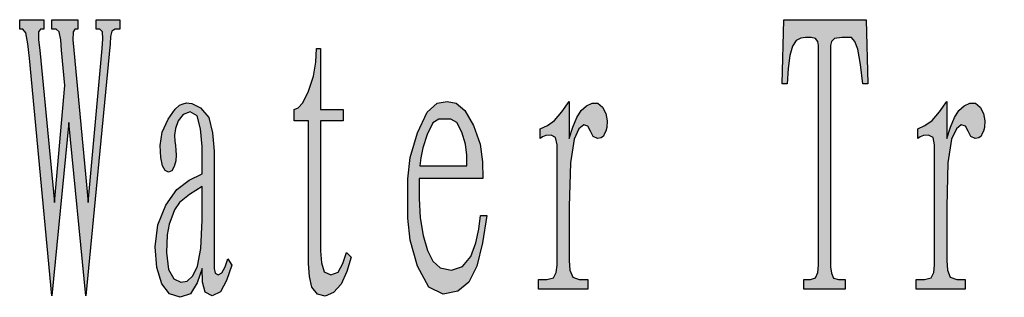
# Model space of a CAD drawing. Units: millimetres. Extents: x 49143 to 221855, y -19824 to 2562.
# Drawn here: x 160721 to 160943, y -10636 to -10573 of the extents above; entities that cross this region are included whole.
import ezdxf

# ---------------------------------------------------------------- set-up
doc = ezdxf.new("R2010")
doc.units = ezdxf.units.MM
doc.layers.add('CAXA0', color=7, linetype='Continuous', lineweight=70)
doc.layers.add('CAXA3', color=7, linetype='Continuous', lineweight=25)

# ---------------------------------------------------------------- blocks, each defined once
blk = doc.blocks.new('CAXBLOCK174', base_point=(160353.67, -10633.75))
at = {"layer": 'CAXA0', "linetype": 'Continuous', "lineweight": 25}
h = blk.add_hatch(color=2, dxfattribs=at)
h.paths.add_polyline_path([(160728.9, -10614.23), (160725.62, -10579.87), (160725.35, -10577.52), (160725.33, -10575.76), (160725.8, -10575.17), (160726.53, -10575.17), (160726.53, -10573), (160721.07, -10573), (160721.07, -10575.17), (160721.8, -10575.17), (160722.44, -10575.99), (160722.89, -10578.43), (160723.26, -10581.68), (160728.35, -10635.2), (160732.17, -10596.15), (160735.99, -10635.2), (160741.44, -10578.43), (160741.53, -10576.8), (160741.85, -10575.58), (160742.63, -10575.17), (160743.63, -10575.17), (160743.63, -10573), (160738.35, -10573), (160738.35, -10575.17), (160739.17, -10575.17), (160739.74, -10575.71), (160739.81, -10577.34), (160739.63, -10579.51), (160736.53, -10614.23), (160733.26, -10579.87), (160733.08, -10577.52), (160733.1, -10575.76), (160733.53, -10575.17), (160734.17, -10575.17), (160734.17, -10573), (160728.35, -10573), (160728.35, -10575.17), (160729.26, -10575.17), (160729.99, -10575.76), (160730.35, -10577.52), (160730.53, -10579.87), (160731.26, -10587.83)], flags=0)
h.paths.add_polyline_path([(160753.09, -10632.49), (160754.86, -10634.79), (160757.27, -10635.56), (160759.59, -10634.75), (160761.09, -10632.31), (160762.18, -10629.05), (160762.27, -10632.13), (160762.86, -10634.43), (160764.45, -10635.2), (160766.32, -10634.34), (160767.73, -10631.77), (160768.91, -10628.33), (160768, -10626.88), (160767.36, -10628.69), (160766.66, -10630.05), (160765.82, -10630.5), (160765.14, -10630.14), (160764.91, -10629.05), (160764.91, -10627.61), (160764.91, -10602.66), (160764.54, -10598.5), (160763.68, -10595.02), (160761.82, -10592.89), (160759.85, -10591.87), (160758.68, -10591.72), (160757.91, -10591.99), (160757.13, -10592.26), (160756.1, -10593.19), (160754.54, -10595.42), (160753.18, -10598.36), (160752.72, -10601.39), (160752.86, -10604.06), (160753.27, -10605.91), (160753.88, -10606.99), (160754.63, -10607.36), (160755.36, -10607.04), (160755.91, -10606.09), (160756.25, -10604.82), (160756.36, -10603.56), (160756.31, -10602.38), (160756.18, -10601.39), (160756.04, -10600.35), (160756, -10599.04), (160756.2, -10597.5), (160756.81, -10595.78), (160757.91, -10594.38), (160759.54, -10593.8), (160761.07, -10594.65), (160761.82, -10597.59), (160762.18, -10601.57), (160762.18, -10607.72), (160759.27, -10609.16), (160756.5, -10611.29), (160754, -10614.77), (160752.22, -10619.2), (160751.63, -10624.17), (160752, -10628.87)], flags=0)
h.paths.add_polyline_path([(160754.18, -10625.44), (160754.59, -10629.28), (160755.81, -10631.4), (160757.38, -10632.17), (160758.82, -10631.95), (160760.09, -10630.73), (160761.18, -10628.51), (160761.93, -10624.58), (160762.18, -10618.2), (160762.18, -10610.61), (160759.36, -10612.42), (160757.1, -10614.18), (160755.95, -10615.85), (160755.36, -10617.48), (160754.77, -10619.11), (160754.33, -10621.5)], flags=0)
h.paths.add_polyline_path([(160784.87, -10591.76), (160783.82, -10592.89), (160782.92, -10593.25), (160782.92, -10595.78), (160786.19, -10595.78), (160786.19, -10627.97), (160786.37, -10630.86), (160786.92, -10633.3), (160788.19, -10634.84), (160789.92, -10635.29), (160791.83, -10634.48), (160793.58, -10632.58), (160794.83, -10629.78), (160795.83, -10626.52), (160794.74, -10625.44), (160793.92, -10627.97), (160792.83, -10629.87), (160791.19, -10630.5), (160789.71, -10629.82), (160789.1, -10627.79), (160788.92, -10625.08), (160788.92, -10595.78), (160794.01, -10595.78), (160794.01, -10593.25), (160788.92, -10593.25), (160788.92, -10579.51), (160788.01, -10579.51), (160787.83, -10582.59), (160787.33, -10585.75), (160786.19, -10589.09)], flags=0)
h.paths.add_polyline_path([(160813.29, -10633.26), (160816.56, -10634.84), (160819.81, -10634.16), (160822.29, -10632.13), (160824.11, -10628.56), (160825.38, -10623.27), (160826.38, -10617.12), (160824.93, -10617.12), (160824.57, -10620.19), (160823.93, -10623.27), (160822.75, -10626.34), (160820.93, -10628.65), (160818.38, -10629.41), (160815.88, -10628.92), (160814.2, -10627.43), (160813.02, -10624.98), (160812.02, -10621.64), (160811.34, -10617.66), (160811.11, -10613.32), (160811.11, -10608.8), (160825.48, -10608.8), (160825.38, -10605.01), (160824.84, -10601.07), (160823.38, -10596.87), (160821.45, -10593.43), (160819.47, -10591.81), (160817.4, -10591.44), (160815.2, -10591.81), (160812.95, -10593.84), (160810.74, -10598.5), (160809.11, -10604.08), (160808.56, -10608.89), (160808.56, -10613.32), (160808.56, -10617.75), (160809.11, -10622.66), (160810.74, -10628.51)], flags=0)
h.paths.add_polyline_path([(160811.93, -10601.89), (160811.47, -10604.1), (160811.29, -10605.91), (160821.84, -10605.91), (160821.84, -10603.56), (160821.57, -10601.07), (160820.75, -10598.32), (160819.59, -10596.15), (160818.29, -10595.42), (160816.93, -10595.42), (160815.56, -10595.42), (160814.22, -10596.28), (160812.93, -10598.86)], flags=0)
h.paths.add_polyline_path([(160838.39, -10597.59), (160838.39, -10599.76), (160838.94, -10599.4), (160839.69, -10599.13), (160840.85, -10599.04), (160841.87, -10599.58), (160842.21, -10601.21), (160842.21, -10603.38), (160842.21, -10628.33), (160842.03, -10629.96), (160841.41, -10631.18), (160839.94, -10631.58), (160838.03, -10631.58), (160838.03, -10633.75), (160849.12, -10633.75), (160849.12, -10631.58), (160847.21, -10631.58), (160845.73, -10631.04), (160845.12, -10629.41), (160844.94, -10627.25), (160844.94, -10615.13), (160845.21, -10605.28), (160846.03, -10599.94), (160847.12, -10597.59), (160848.21, -10596.69), (160849.14, -10596.96), (160849.76, -10598.13), (160850.37, -10599.36), (160851.3, -10599.76), (160852.19, -10599.63), (160852.67, -10599.22), (160852.94, -10598.68), (160853.21, -10598.13), (160853.42, -10597.28), (160853.49, -10595.78), (160853.24, -10594.11), (160852.49, -10592.71), (160851.39, -10591.85), (160850.12, -10591.81), (160848.83, -10592.39), (160847.67, -10593.43), (160846.64, -10595.02), (160845.76, -10597.23), (160844.94, -10599.76), (160844.94, -10591.44), (160843.3, -10593.8), (160841.66, -10595.74), (160840.03, -10596.87)], flags=0)
h = blk.add_hatch(color=2, dxfattribs=at)
h.paths.add_polyline_path([(160892.96, -10587.47), (160894.05, -10587.47), (160894.32, -10584.03), (160894.71, -10581.05), (160895.32, -10578.97), (160896.14, -10577.7), (160897.14, -10577.16), (160898.23, -10576.98), (160899.5, -10576.98), (160900.5, -10577.21), (160900.96, -10577.88), (160901.14, -10578.79), (160901.14, -10628.33), (160900.96, -10629.96), (160900.46, -10631.18), (160899.32, -10631.58), (160897.87, -10631.58), (160897.87, -10633.75), (160907.14, -10633.75), (160907.14, -10631.58), (160905.69, -10631.58), (160904.55, -10631.22), (160904.05, -10630.14), (160903.87, -10628.69), (160903.87, -10578.79), (160904.05, -10577.88), (160904.73, -10577.21), (160906.41, -10576.98), (160908.6, -10576.98), (160909.32, -10577.88), (160910.01, -10579.65), (160910.6, -10583.13), (160911.14, -10587.47), (160912.23, -10587.47), (160911.87, -10573), (160893.32, -10573)], flags=0)
h.paths.add_polyline_path([(160927.33, -10603.38), (160927.33, -10628.33), (160927.15, -10629.96), (160926.54, -10631.18), (160925.06, -10631.58), (160923.15, -10631.58), (160923.15, -10633.75), (160934.24, -10633.75), (160934.24, -10631.58), (160932.33, -10631.58), (160930.86, -10631.04), (160930.24, -10629.41), (160930.06, -10627.25), (160930.06, -10615.13), (160930.33, -10605.28), (160931.15, -10599.94), (160932.24, -10597.59), (160933.33, -10596.69), (160934.27, -10596.96), (160934.88, -10598.13), (160935.49, -10599.36), (160936.43, -10599.76), (160937.31, -10599.63), (160937.79, -10599.22), (160938.06, -10598.68), (160938.34, -10598.13), (160938.54, -10597.28), (160938.61, -10595.78), (160938.36, -10594.11), (160937.61, -10592.71), (160936.52, -10591.85), (160935.24, -10591.81), (160933.95, -10592.39), (160932.79, -10593.43), (160931.77, -10595.02), (160930.88, -10597.23), (160930.06, -10599.76), (160930.06, -10591.44), (160928.42, -10593.8), (160926.79, -10595.74), (160925.15, -10596.87), (160923.51, -10597.59), (160923.51, -10599.76), (160924.06, -10599.4), (160924.81, -10599.13), (160925.97, -10599.04), (160926.99, -10599.58), (160927.33, -10601.21)], flags=0)
h.paths.add_polyline_path([(160955.16, -10633.26), (160958.43, -10634.84), (160961.69, -10634.16), (160964.16, -10632.13), (160965.98, -10628.56), (160967.26, -10623.27), (160968.26, -10617.12), (160966.8, -10617.12), (160966.44, -10620.19), (160965.8, -10623.27), (160964.62, -10626.34), (160962.8, -10628.65), (160960.25, -10629.41), (160957.75, -10628.92), (160956.07, -10627.43), (160954.89, -10624.98), (160953.89, -10621.64), (160953.21, -10617.66), (160952.98, -10613.32), (160952.98, -10608.8), (160967.35, -10608.8), (160967.26, -10605.01), (160966.71, -10601.07), (160965.25, -10596.87), (160963.32, -10593.43), (160961.34, -10591.81), (160959.28, -10591.44), (160957.07, -10591.81), (160954.82, -10593.84), (160952.61, -10598.5), (160950.98, -10604.08), (160950.43, -10608.89), (160950.43, -10613.32), (160950.43, -10617.75), (160950.98, -10622.66), (160952.61, -10628.51)], flags=0)
h.paths.add_polyline_path([(160953.8, -10601.89), (160953.34, -10604.1), (160953.16, -10605.91), (160963.71, -10605.91), (160963.71, -10603.56), (160963.44, -10601.07), (160962.62, -10598.32), (160961.46, -10596.15), (160960.16, -10595.42), (160958.8, -10595.42), (160957.43, -10595.42), (160956.09, -10596.28), (160954.8, -10598.86)], flags=0)
h.paths.add_polyline_path([(160981.85, -10634.79), (160984.26, -10635.56), (160986.58, -10634.75), (160988.08, -10632.31), (160989.17, -10629.05), (160989.26, -10632.13), (160989.85, -10634.43), (160991.45, -10635.2), (160993.31, -10634.34), (160994.72, -10631.77), (160995.9, -10628.33), (160994.99, -10626.88), (160994.36, -10628.69), (160993.65, -10630.05), (160992.81, -10630.5), (160992.13, -10630.14), (160991.9, -10629.05), (160991.9, -10627.61), (160991.9, -10602.66), (160991.54, -10598.5), (160990.67, -10595.02), (160988.81, -10592.89), (160986.84, -10591.87), (160985.67, -10591.72), (160984.9, -10591.99), (160984.13, -10592.26), (160983.09, -10593.19), (160981.53, -10595.42), (160980.17, -10598.36), (160979.72, -10601.39), (160979.85, -10604.06), (160980.26, -10605.91), (160980.88, -10606.99), (160981.63, -10607.36), (160982.35, -10607.04), (160982.9, -10606.09), (160983.24, -10604.82), (160983.35, -10603.56), (160983.31, -10602.38), (160983.17, -10601.39), (160983.03, -10600.35), (160982.99, -10599.04), (160983.19, -10597.5), (160983.81, -10595.78), (160984.9, -10594.38), (160986.54, -10593.8), (160988.06, -10594.65), (160988.81, -10597.59), (160989.17, -10601.57), (160989.17, -10607.72), (160986.26, -10609.16), (160983.49, -10611.29), (160980.99, -10614.77), (160979.22, -10619.2), (160978.62, -10624.17), (160978.99, -10628.87), (160980.08, -10632.49)], flags=0)
h.paths.add_polyline_path([(160981.17, -10625.44), (160981.58, -10629.28), (160982.81, -10631.4), (160984.38, -10632.17), (160985.81, -10631.95), (160987.08, -10630.73), (160988.17, -10628.51), (160988.92, -10624.58), (160989.17, -10618.2), (160989.17, -10610.61), (160986.35, -10612.42), (160984.09, -10614.18), (160982.94, -10615.85), (160982.35, -10617.48), (160981.76, -10619.11), (160981.32, -10621.5)], flags=0)
h.paths.add_polyline_path([(161009.91, -10593.25), (161010.82, -10592.89), (161011.86, -10591.76), (161013.18, -10589.09), (161014.32, -10585.75), (161014.82, -10582.59), (161015, -10579.51), (161015.91, -10579.51), (161015.91, -10593.25), (161021, -10593.25), (161021, -10595.78), (161015.91, -10595.78), (161015.91, -10625.08), (161016.09, -10627.79), (161016.71, -10629.82), (161018.18, -10630.5), (161019.82, -10629.87), (161020.91, -10627.97), (161021.73, -10625.44), (161022.82, -10626.52), (161021.82, -10629.78), (161020.57, -10632.58), (161018.82, -10634.48), (161016.91, -10635.29), (161015.18, -10634.84), (161013.91, -10633.3), (161013.36, -10630.86), (161013.18, -10627.97), (161013.18, -10595.78), (161009.91, -10595.78)], flags=0)
h.paths.add_polyline_path([(161033.55, -10633.75), (161039.56, -10633.75), (161039.56, -10631.58), (161038.83, -10631.58), (161038.24, -10631.13), (161037.92, -10629.78), (161037.74, -10627.97), (161037.74, -10601.93), (161037.92, -10600.85), (161038.14, -10599.81), (161038.42, -10598.86), (161038.74, -10597.95), (161039.06, -10597.05), (161039.61, -10596.37), (161040.65, -10596.15), (161041.74, -10596.78), (161042.47, -10598.68), (161042.88, -10601.03), (161043.01, -10603.02), (161043.01, -10604.82), (161043.01, -10629.05), (161042.83, -10630.32), (161042.53, -10631.27), (161042.01, -10631.58), (161041.37, -10631.58), (161041.37, -10633.75), (161047.56, -10633.75), (161047.56, -10631.58), (161046.83, -10631.58), (161046.24, -10631.27), (161045.92, -10630.32), (161045.74, -10629.05), (161045.74, -10604.46), (161045.92, -10602.11), (161046.22, -10599.9), (161046.74, -10597.95), (161047.54, -10596.6), (161048.65, -10596.15), (161049.74, -10596.55), (161050.47, -10597.77), (161050.88, -10599.67), (161051.01, -10602.11), (161051.01, -10604.82), (161051.01, -10628.33), (161050.83, -10629.96), (161050.54, -10631.18), (161050.01, -10631.58), (161049.38, -10631.58), (161049.38, -10633.75), (161055.56, -10633.75), (161055.56, -10631.58), (161054.83, -10631.58), (161054.24, -10631.18), (161053.92, -10629.96), (161053.74, -10628.33), (161053.74, -10604.1), (161053.74, -10600.67), (161053.49, -10597.37), (161052.74, -10594.34), (161051.65, -10592.17), (161050.38, -10591.44), (161049.1, -10591.81), (161048.01, -10592.89), (161047.06, -10594.61), (161046.19, -10596.87), (161045.38, -10599.4), (161045.28, -10597.95), (161045.03, -10596.24), (161044.47, -10593.98), (161043.58, -10592.08), (161042.37, -10591.44), (161041.1, -10591.81), (161040.01, -10592.89), (161039.1, -10594.47), (161038.37, -10596.33), (161037.74, -10598.32), (161037.74, -10591.44), (161036.74, -10593.8), (161035.74, -10595.74), (161034.74, -10596.87), (161033.74, -10597.59), (161033.74, -10599.76), (161034.28, -10599.04), (161034.65, -10599.04), (161034.92, -10599.58), (161035.01, -10601.21), (161035.01, -10603.38), (161035.01, -10628.33), (161034.74, -10629.96), (161034.42, -10631.18), (161034.01, -10631.58), (161033.55, -10631.58)], flags=0)
h.paths.add_polyline_path([(161068.66, -10633.26), (161071.93, -10634.84), (161075.18, -10634.16), (161077.66, -10632.13), (161079.48, -10628.56), (161080.75, -10623.27), (161081.75, -10617.12), (161080.3, -10617.12), (161079.93, -10620.19), (161079.3, -10623.27), (161078.11, -10626.34), (161076.3, -10628.65), (161073.75, -10629.41), (161071.25, -10628.92), (161069.57, -10627.43), (161068.38, -10624.98), (161067.38, -10621.64), (161066.7, -10617.66), (161066.48, -10613.32), (161066.48, -10608.8), (161080.84, -10608.8), (161080.75, -10605.01), (161080.21, -10601.07), (161078.75, -10596.87), (161076.82, -10593.43), (161074.84, -10591.81), (161072.77, -10591.44), (161070.57, -10591.81), (161068.32, -10593.84), (161066.11, -10598.5), (161064.47, -10604.08), (161063.93, -10608.89), (161063.93, -10613.32), (161063.93, -10617.75), (161064.47, -10622.66), (161066.11, -10628.51)], flags=0)
h.paths.add_polyline_path([(161067.29, -10601.89), (161066.84, -10604.1), (161066.66, -10605.91), (161077.21, -10605.91), (161077.21, -10603.56), (161076.93, -10601.07), (161076.11, -10598.32), (161074.95, -10596.15), (161073.66, -10595.42), (161072.29, -10595.42), (161070.93, -10595.42), (161069.59, -10596.28), (161068.29, -10598.86)], flags=0)
h.paths.add_polyline_path([(161091.21, -10633.75), (161099.58, -10633.75), (161099.58, -10631.58), (161098.3, -10631.58), (161097.3, -10631.18), (161096.85, -10629.96), (161096.67, -10628.33), (161096.67, -10602.66), (161097.03, -10601.39), (161097.6, -10599.94), (161098.58, -10598.13), (161099.96, -10596.64), (161101.76, -10596.15), (161103.44, -10596.55), (161104.49, -10597.77), (161105.08, -10599.67), (161105.4, -10602.11), (161105.58, -10604.82), (161105.58, -10628.33), (161105.4, -10629.96), (161104.97, -10631.18), (161104.03, -10631.58), (161102.85, -10631.58), (161102.85, -10633.75), (161111.22, -10633.75), (161111.22, -10631.58), (161109.94, -10631.58), (161108.94, -10631.13), (161108.49, -10629.78), (161108.31, -10627.97), (161108.31, -10606.27), (161108.22, -10602.29), (161107.83, -10598.45), (161106.85, -10594.88), (161105.35, -10592.3), (161103.4, -10591.44), (161101.49, -10591.81), (161100.12, -10592.89), (161099.03, -10594.65), (161097.94, -10597.05), (161096.85, -10599.76), (161096.85, -10591.44), (161095.49, -10593.8), (161094.12, -10595.74), (161092.76, -10596.87), (161091.39, -10597.59), (161091.39, -10599.76), (161091.85, -10599.4), (161092.39, -10599.13), (161093.12, -10599.04), (161093.74, -10599.58), (161093.94, -10601.21), (161093.94, -10603.38), (161093.94, -10627.97), (161093.76, -10629.78), (161093.33, -10631.13), (161092.39, -10631.58), (161091.21, -10631.58)], flags=0)
h.paths.add_polyline_path([(161123.41, -10593.25), (161124.31, -10592.89), (161125.36, -10591.76), (161126.68, -10589.09), (161127.82, -10585.75), (161128.32, -10582.59), (161128.5, -10579.51), (161129.41, -10579.51), (161129.41, -10593.25), (161134.5, -10593.25), (161134.5, -10595.78), (161129.41, -10595.78), (161129.41, -10625.08), (161129.59, -10627.79), (161130.2, -10629.82), (161131.68, -10630.5), (161133.32, -10629.87), (161134.41, -10627.97), (161135.23, -10625.44), (161136.32, -10626.52), (161135.32, -10629.78), (161134.07, -10632.58), (161132.32, -10634.48), (161130.41, -10635.29), (161128.68, -10634.84), (161127.41, -10633.3), (161126.86, -10630.86), (161126.68, -10627.97), (161126.68, -10595.78), (161123.41, -10595.78)], flags=0)
at = {"layer": 'CAXA3', "color": 2, "linetype": 'Continuous', "lineweight": 25}
for p, q in [((160721.07, -10575.17), (160721.07, -10573)), ((160721.07, -10573), (160726.53, -10573)), ((160726.53, -10573), (160726.53, -10575.17)), ((160728.35, -10575.17), (160728.35, -10573)), ((160728.35, -10573), (160734.17, -10573)), ((160734.17, -10573), (160734.17, -10575.17)), ((160738.35, -10575.17), (160738.35, -10573)), ((160738.35, -10573), (160743.63, -10573)), ((160743.63, -10573), (160743.63, -10575.17)), ((160892.96, -10587.47), (160893.32, -10573)), ((160893.32, -10573), (160911.87, -10573)), ((160911.87, -10573), (160912.23, -10587.47)), ((160721.8, -10575.17), (160721.07, -10575.17)), ((160722.44, -10575.99), (160721.8, -10575.17)), ((160722.89, -10578.43), (160722.44, -10575.99)), ((160725.8, -10575.17), (160725.33, -10575.76)), ((160725.33, -10575.76), (160725.35, -10577.52)), ((160726.53, -10575.17), (160725.8, -10575.17)), ((160729.26, -10575.17), (160728.35, -10575.17)), ((160729.99, -10575.76), (160729.26, -10575.17)), ((160730.35, -10577.52), (160729.99, -10575.76)), ((160733.1, -10575.76), (160733.08, -10577.52)), ((160733.53, -10575.17), (160733.1, -10575.76)), ((160734.17, -10575.17), (160733.53, -10575.17)), ((160739.17, -10575.17), (160738.35, -10575.17)), ((160739.74, -10575.71), (160739.17, -10575.17)), ((160739.81, -10577.34), (160739.74, -10575.71)), ((160741.85, -10575.58), (160741.53, -10576.8)), ((160742.63, -10575.17), (160741.85, -10575.58)), ((160743.63, -10575.17), (160742.63, -10575.17)), ((160725.35, -10577.52), (160725.62, -10579.87)), ((160730.53, -10579.87), (160730.35, -10577.52)), ((160733.08, -10577.52), (160733.26, -10579.87)), ((160739.63, -10579.51), (160739.81, -10577.34)), ((160741.53, -10576.8), (160741.44, -10578.43)), ((160896.14, -10577.7), (160895.32, -10578.97)), ((160897.14, -10577.16), (160896.14, -10577.7)), ((160898.23, -10576.98), (160897.14, -10577.16)), ((160899.5, -10576.98), (160898.23, -10576.98)), ((160900.5, -10577.21), (160899.5, -10576.98)), ((160900.96, -10577.88), (160900.5, -10577.21)), ((160901.14, -10578.79), (160900.96, -10577.88)), ((160904.05, -10577.88), (160903.87, -10578.79)), ((160904.73, -10577.21), (160904.05, -10577.88)), ((160906.41, -10576.98), (160904.73, -10577.21)), ((160908.6, -10576.98), (160906.41, -10576.98)), ((160909.32, -10577.88), (160908.6, -10576.98)), ((160910.01, -10579.65), (160909.32, -10577.88)), ((160723.26, -10581.68), (160722.89, -10578.43)), ((160725.62, -10579.87), (160728.9, -10614.23)), ((160731.26, -10587.83), (160730.53, -10579.87)), ((160733.26, -10579.87), (160736.53, -10614.23)), ((160741.44, -10578.43), (160735.99, -10635.2)), ((160736.53, -10614.23), (160739.63, -10579.51)), ((160787.83, -10582.59), (160788.01, -10579.51)), ((160788.01, -10579.51), (160788.92, -10579.51)), ((160788.92, -10579.51), (160788.92, -10593.25)), ((160895.32, -10578.97), (160894.71, -10581.05)), ((160901.14, -10628.33), (160901.14, -10578.79)), ((160903.87, -10578.79), (160903.87, -10628.69)), ((160910.6, -10583.13), (160910.01, -10579.65)), ((160728.35, -10635.2), (160723.26, -10581.68)), ((160787.33, -10585.75), (160787.83, -10582.59)), ((160894.71, -10581.05), (160894.32, -10584.03)), ((160894.32, -10584.03), (160894.05, -10587.47)), ((160911.14, -10587.47), (160910.6, -10583.13)), ((160786.19, -10589.09), (160787.33, -10585.75)), ((160728.9, -10614.23), (160731.26, -10587.83)), ((160784.87, -10591.76), (160786.19, -10589.09)), ((160894.05, -10587.47), (160892.96, -10587.47)), ((160912.23, -10587.47), (160911.14, -10587.47)), ((160815.2, -10591.81), (160817.4, -10591.44)), ((160817.4, -10591.44), (160819.47, -10591.81)), ((160843.3, -10593.8), (160844.94, -10591.44)), ((160844.94, -10591.44), (160844.94, -10599.76)), ((160928.42, -10593.8), (160930.06, -10591.44)), ((160930.06, -10591.44), (160930.06, -10599.76)), ((160754.54, -10595.42), (160756.1, -10593.19)), ((160756.1, -10593.19), (160757.13, -10592.26)), ((160757.13, -10592.26), (160757.91, -10591.99)), ((160757.91, -10591.99), (160758.68, -10591.72)), ((160759.54, -10593.8), (160757.91, -10594.38)), ((160758.68, -10591.72), (160759.85, -10591.87)), ((160761.07, -10594.65), (160759.54, -10593.8)), ((160759.85, -10591.87), (160761.82, -10592.89)), ((160761.82, -10592.89), (160763.68, -10595.02)), ((160782.92, -10593.25), (160783.82, -10592.89)), ((160782.92, -10595.78), (160782.92, -10593.25)), ((160783.82, -10592.89), (160784.87, -10591.76)), ((160788.92, -10593.25), (160794.01, -10593.25)), ((160794.01, -10593.25), (160794.01, -10595.78)), ((160810.74, -10598.5), (160812.95, -10593.84)), ((160812.95, -10593.84), (160815.2, -10591.81)), ((160819.47, -10591.81), (160821.45, -10593.43)), ((160821.45, -10593.43), (160823.38, -10596.87)), ((160841.66, -10595.74), (160843.3, -10593.8)), ((160846.64, -10595.02), (160847.67, -10593.43)), ((160847.67, -10593.43), (160848.83, -10592.39)), ((160848.83, -10592.39), (160850.12, -10591.81)), ((160850.12, -10591.81), (160851.39, -10591.85)), ((160851.39, -10591.85), (160852.49, -10592.71)), ((160852.49, -10592.71), (160853.24, -10594.11)), ((160926.79, -10595.74), (160928.42, -10593.8)), ((160931.77, -10595.02), (160932.79, -10593.43)), ((160932.79, -10593.43), (160933.95, -10592.39)), ((160933.95, -10592.39), (160935.24, -10591.81)), ((160935.24, -10591.81), (160936.52, -10591.85)), ((160936.52, -10591.85), (160937.61, -10592.71)), ((160937.61, -10592.71), (160938.36, -10594.11)), ((160753.18, -10598.36), (160754.54, -10595.42)), ((160756.81, -10595.78), (160756.2, -10597.5)), ((160757.91, -10594.38), (160756.81, -10595.78)), ((160761.82, -10597.59), (160761.07, -10594.65)), ((160763.68, -10595.02), (160764.54, -10598.5)), ((160786.19, -10595.78), (160782.92, -10595.78)), ((160786.19, -10627.97), (160786.19, -10595.78)), ((160794.01, -10595.78), (160788.92, -10595.78)), ((160788.92, -10595.78), (160788.92, -10625.08)), ((160815.56, -10595.42), (160814.22, -10596.28)), ((160816.93, -10595.42), (160815.56, -10595.42)), ((160818.29, -10595.42), (160816.93, -10595.42)), ((160819.59, -10596.15), (160818.29, -10595.42)), ((160840.03, -10596.87), (160841.66, -10595.74)), ((160845.76, -10597.23), (160846.64, -10595.02)), ((160853.24, -10594.11), (160853.49, -10595.78)), ((160853.49, -10595.78), (160853.42, -10597.28)), ((160925.15, -10596.87), (160926.79, -10595.74)), ((160930.88, -10597.23), (160931.77, -10595.02)), ((160938.36, -10594.11), (160938.61, -10595.78)), ((160938.61, -10595.78), (160938.54, -10597.28)), ((160732.17, -10596.15), (160728.35, -10635.2)), ((160735.99, -10635.2), (160732.17, -10596.15)), ((160756.2, -10597.5), (160756, -10599.04)), ((160762.18, -10601.57), (160761.82, -10597.59)), ((160814.22, -10596.28), (160812.93, -10598.86)), ((160820.75, -10598.32), (160819.59, -10596.15)), ((160821.57, -10601.07), (160820.75, -10598.32)), ((160823.38, -10596.87), (160824.84, -10601.07)), ((160838.39, -10597.59), (160840.03, -10596.87)), ((160838.39, -10599.76), (160838.39, -10597.59)), ((160844.94, -10599.76), (160845.76, -10597.23)), ((160847.12, -10597.59), (160846.03, -10599.94)), ((160848.21, -10596.69), (160847.12, -10597.59)), ((160849.14, -10596.96), (160848.21, -10596.69)), ((160849.76, -10598.13), (160849.14, -10596.96)), ((160850.37, -10599.36), (160849.76, -10598.13)), ((160853.21, -10598.13), (160852.94, -10598.68)), ((160853.42, -10597.28), (160853.21, -10598.13)), ((160923.51, -10597.59), (160925.15, -10596.87)), ((160923.51, -10599.76), (160923.51, -10597.59)), ((160930.06, -10599.76), (160930.88, -10597.23)), ((160932.24, -10597.59), (160931.15, -10599.94)), ((160933.33, -10596.69), (160932.24, -10597.59)), ((160934.27, -10596.96), (160933.33, -10596.69)), ((160934.88, -10598.13), (160934.27, -10596.96)), ((160935.49, -10599.36), (160934.88, -10598.13)), ((160938.34, -10598.13), (160938.06, -10598.68)), ((160938.54, -10597.28), (160938.34, -10598.13)), ((160752.72, -10601.39), (160753.18, -10598.36)), ((160756, -10599.04), (160756.04, -10600.35)), ((160756.04, -10600.35), (160756.18, -10601.39)), ((160764.54, -10598.5), (160764.91, -10602.66)), ((160809.11, -10604.08), (160810.74, -10598.5)), ((160812.93, -10598.86), (160811.93, -10601.89)), ((160838.94, -10599.4), (160838.39, -10599.76)), ((160839.69, -10599.13), (160838.94, -10599.4)), ((160840.85, -10599.04), (160839.69, -10599.13)), ((160841.87, -10599.58), (160840.85, -10599.04)), ((160842.21, -10601.21), (160841.87, -10599.58)), ((160846.03, -10599.94), (160845.21, -10605.28)), ((160851.3, -10599.76), (160850.37, -10599.36)), ((160852.19, -10599.63), (160851.3, -10599.76)), ((160852.67, -10599.22), (160852.19, -10599.63)), ((160852.94, -10598.68), (160852.67, -10599.22)), ((160924.06, -10599.4), (160923.51, -10599.76)), ((160924.81, -10599.13), (160924.06, -10599.4)), ((160925.97, -10599.04), (160924.81, -10599.13)), ((160926.99, -10599.58), (160925.97, -10599.04)), ((160927.33, -10601.21), (160926.99, -10599.58)), ((160931.15, -10599.94), (160930.33, -10605.28)), ((160936.43, -10599.76), (160935.49, -10599.36)), ((160937.31, -10599.63), (160936.43, -10599.76)), ((160937.79, -10599.22), (160937.31, -10599.63)), ((160938.06, -10598.68), (160937.79, -10599.22)), ((160752.86, -10604.06), (160752.72, -10601.39)), ((160756.18, -10601.39), (160756.31, -10602.38)), ((160756.31, -10602.38), (160756.36, -10603.56)), ((160762.18, -10607.72), (160762.18, -10601.57)), ((160764.91, -10602.66), (160764.91, -10627.61)), ((160811.93, -10601.89), (160811.47, -10604.1)), ((160821.84, -10603.56), (160821.57, -10601.07)), ((160824.84, -10601.07), (160825.38, -10605.01)), ((160842.21, -10603.38), (160842.21, -10601.21)), ((160927.33, -10603.38), (160927.33, -10601.21)), ((160753.27, -10605.91), (160752.86, -10604.06)), ((160756.25, -10604.82), (160755.91, -10606.09)), ((160756.36, -10603.56), (160756.25, -10604.82)), ((160808.56, -10608.89), (160809.11, -10604.08)), ((160811.47, -10604.1), (160811.29, -10605.91)), ((160821.84, -10605.91), (160821.84, -10603.56)), ((160842.21, -10628.33), (160842.21, -10603.38)), ((160927.33, -10628.33), (160927.33, -10603.38)), ((160753.88, -10606.99), (160753.27, -10605.91)), ((160754.63, -10607.36), (160753.88, -10606.99)), ((160755.36, -10607.04), (160754.63, -10607.36)), ((160755.91, -10606.09), (160755.36, -10607.04)), ((160811.29, -10605.91), (160821.84, -10605.91)), ((160825.38, -10605.01), (160825.48, -10608.8)), ((160845.21, -10605.28), (160844.94, -10615.13)), ((160930.33, -10605.28), (160930.06, -10615.13)), ((160756.5, -10611.29), (160759.27, -10609.16)), ((160759.27, -10609.16), (160762.18, -10607.72)), ((160808.56, -10613.32), (160808.56, -10608.89)), ((160825.48, -10608.8), (160811.11, -10608.8)), ((160811.11, -10608.8), (160811.11, -10613.32)), ((160754, -10614.77), (160756.5, -10611.29)), ((160762.18, -10610.61), (160759.36, -10612.42)), ((160762.18, -10618.2), (160762.18, -10610.61)), ((160759.36, -10612.42), (160757.1, -10614.18)), ((160808.56, -10617.75), (160808.56, -10613.32)), ((160811.11, -10613.32), (160811.34, -10617.66)), ((160752.22, -10619.2), (160754, -10614.77)), ((160755.95, -10615.85), (160755.36, -10617.48)), ((160757.1, -10614.18), (160755.95, -10615.85)), ((160844.94, -10615.13), (160844.94, -10627.25)), ((160930.06, -10615.13), (160930.06, -10627.25)), ((160755.36, -10617.48), (160754.77, -10619.11)), ((160761.93, -10624.58), (160762.18, -10618.2)), ((160809.11, -10622.66), (160808.56, -10617.75)), ((160811.34, -10617.66), (160812.02, -10621.64)), ((160824.57, -10620.19), (160824.93, -10617.12)), ((160824.93, -10617.12), (160826.38, -10617.12)), ((160826.38, -10617.12), (160825.38, -10623.27)), ((160751.63, -10624.17), (160752.22, -10619.2)), ((160754.77, -10619.11), (160754.33, -10621.5)), ((160823.93, -10623.27), (160824.57, -10620.19)), ((160754.33, -10621.5), (160754.18, -10625.44)), ((160810.74, -10628.51), (160809.11, -10622.66)), ((160812.02, -10621.64), (160813.02, -10624.98)), ((160752, -10628.87), (160751.63, -10624.17)), ((160761.18, -10628.51), (160761.93, -10624.58)), ((160822.75, -10626.34), (160823.93, -10623.27)), ((160825.38, -10623.27), (160824.11, -10628.56)), ((160754.18, -10625.44), (160754.59, -10629.28)), ((160767.36, -10628.69), (160768, -10626.88)), ((160768, -10626.88), (160768.91, -10628.33)), ((160788.92, -10625.08), (160789.1, -10627.79)), ((160793.92, -10627.97), (160794.74, -10625.44)), ((160794.74, -10625.44), (160795.83, -10626.52)), ((160795.83, -10626.52), (160794.83, -10629.78)), ((160813.02, -10624.98), (160814.2, -10627.43)), ((160820.93, -10628.65), (160822.75, -10626.34)), ((160753.09, -10632.49), (160752, -10628.87)), ((160754.59, -10629.28), (160755.81, -10631.4)), ((160760.09, -10630.73), (160761.18, -10628.51)), ((160762.18, -10629.05), (160761.09, -10632.31)), ((160762.27, -10632.13), (160762.18, -10629.05)), ((160764.91, -10627.61), (160764.91, -10629.05)), ((160764.91, -10629.05), (160765.14, -10630.14)), ((160766.66, -10630.05), (160767.36, -10628.69)), ((160768.91, -10628.33), (160767.73, -10631.77)), ((160786.37, -10630.86), (160786.19, -10627.97)), ((160789.1, -10627.79), (160789.71, -10629.82)), ((160792.83, -10629.87), (160793.92, -10627.97)), ((160813.29, -10633.26), (160810.74, -10628.51)), ((160814.2, -10627.43), (160815.88, -10628.92)), ((160815.88, -10628.92), (160818.38, -10629.41)), ((160818.38, -10629.41), (160820.93, -10628.65)), ((160824.11, -10628.56), (160822.29, -10632.13)), ((160842.03, -10629.96), (160842.21, -10628.33)), ((160844.94, -10627.25), (160845.12, -10629.41)), ((160845.12, -10629.41), (160845.73, -10631.04)), ((160900.96, -10629.96), (160901.14, -10628.33)), ((160903.87, -10628.69), (160904.05, -10630.14)), ((160927.15, -10629.96), (160927.33, -10628.33)), ((160930.06, -10627.25), (160930.24, -10629.41)), ((160930.24, -10629.41), (160930.86, -10631.04)), ((160755.81, -10631.4), (160757.38, -10632.17)), ((160758.82, -10631.95), (160760.09, -10630.73)), ((160765.14, -10630.14), (160765.82, -10630.5)), ((160765.82, -10630.5), (160766.66, -10630.05)), ((160786.92, -10633.3), (160786.37, -10630.86)), ((160789.71, -10629.82), (160791.19, -10630.5)), ((160791.19, -10630.5), (160792.83, -10629.87)), ((160794.83, -10629.78), (160793.58, -10632.58)), ((160838.03, -10633.75), (160838.03, -10631.58)), ((160838.03, -10631.58), (160839.94, -10631.58)), ((160839.94, -10631.58), (160841.41, -10631.18)), ((160841.41, -10631.18), (160842.03, -10629.96)), ((160845.73, -10631.04), (160847.21, -10631.58)), ((160847.21, -10631.58), (160849.12, -10631.58)), ((160849.12, -10631.58), (160849.12, -10633.75)), ((160897.87, -10633.75), (160897.87, -10631.58)), ((160897.87, -10631.58), (160899.32, -10631.58)), ((160899.32, -10631.58), (160900.46, -10631.18)), ((160900.46, -10631.18), (160900.96, -10629.96)), ((160904.05, -10630.14), (160904.55, -10631.22)), ((160904.55, -10631.22), (160905.69, -10631.58)), ((160905.69, -10631.58), (160907.14, -10631.58)), ((160907.14, -10631.58), (160907.14, -10633.75)), ((160923.15, -10633.75), (160923.15, -10631.58)), ((160923.15, -10631.58), (160925.06, -10631.58)), ((160925.06, -10631.58), (160926.54, -10631.18)), ((160926.54, -10631.18), (160927.15, -10629.96)), ((160930.86, -10631.04), (160932.33, -10631.58)), ((160932.33, -10631.58), (160934.24, -10631.58)), ((160934.24, -10631.58), (160934.24, -10633.75)), ((160754.86, -10634.79), (160753.09, -10632.49)), ((160757.38, -10632.17), (160758.82, -10631.95)), ((160761.09, -10632.31), (160759.59, -10634.75)), ((160762.86, -10634.43), (160762.27, -10632.13)), ((160767.73, -10631.77), (160766.32, -10634.34)), ((160788.19, -10634.84), (160786.92, -10633.3)), ((160793.58, -10632.58), (160791.83, -10634.48)), ((160816.56, -10634.84), (160813.29, -10633.26)), ((160822.29, -10632.13), (160819.81, -10634.16)), ((160849.12, -10633.75), (160838.03, -10633.75)), ((160907.14, -10633.75), (160897.87, -10633.75)), ((160934.24, -10633.75), (160923.15, -10633.75)), ((160757.27, -10635.56), (160754.86, -10634.79)), ((160759.59, -10634.75), (160757.27, -10635.56)), ((160764.45, -10635.2), (160762.86, -10634.43)), ((160766.32, -10634.34), (160764.45, -10635.2)), ((160789.92, -10635.29), (160788.19, -10634.84)), ((160791.83, -10634.48), (160789.92, -10635.29)), ((160819.81, -10634.16), (160816.56, -10634.84))]:
    blk.add_line(p, q, dxfattribs=at)
blk = doc.blocks.new('CAXBLOCK173', base_point=(159921.97, -10528.69))
at = {"layer": 'CAXA0'}
blk.add_blockref('CAXBLOCK174', (160353.67, -10633.75), dxfattribs=at)

msp = doc.modelspace()

# ---------------------------------------------------------------- block references
at = {"layer": 'CAXA0'}
msp.add_blockref('CAXBLOCK173', (159921.97, -10528.69), dxfattribs=at)

doc.saveas('drawing.dxf')
